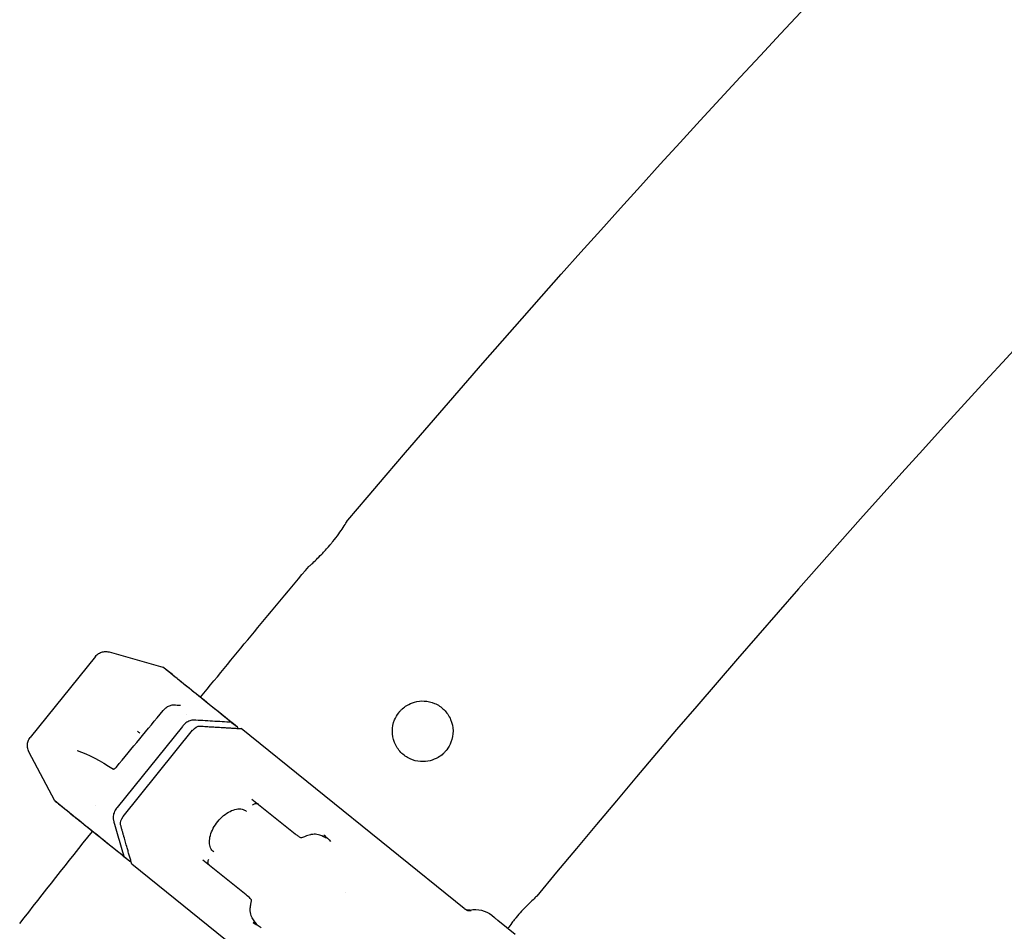
# Model space of a CAD drawing. Units: millimetres. Extents: x 96385 to 155785, y 27730 to 48730.
# Drawn here: x 129533 to 129760, y 33189 to 33399 of the extents above; entities that cross this region are included whole.
import ezdxf

# ---------------------------------------------------------------- set-up
doc = ezdxf.new("R2010")
doc.units = ezdxf.units.MM
doc.header["$LTSCALE"] = 15
doc.layers.add('P001', color=131, linetype='Continuous')

msp = doc.modelspace()

# ---------------------------------------------------------------- linework, layer by layer
at = {"layer": 'P001', "extrusion": (0, 0, -1)}
for p, q in [((129553.25, 33253.53, 1658.95), (129565.61, 33250.06, 1658.95)), ((129550.1, 33252.52, 1658.95), (129535.03, 33233.81, 1658.95)), ((129567.88, 33248.3, 1658.95), (129565.61, 33250.06, 1658.95)), ((129571.11, 33239.14, 1658.95), (129571.11, 33239.14, 1658.95)), ((129581.46, 33237.29, 1658.95), (129582.85, 33236.24, 1658.95)), ((129570.16, 33236.37, 1658.95), (129555.08, 33217.66, 1658.95)), ((129556.46, 33215.56, 1658.95), (129572.5, 33235.46, 1658.95)), ((129635.18, 33194.36, 1658.95), (129583.69, 33235.85, 1658.95)), ((129540.73, 33219.18, 1658.95), (129534.72, 33230.52, 1658.95)), ((129542.94, 33217.34, 1658.95), (129540.73, 33219.18, 1658.95)), ((129586.2, 33219.59, 1658.95), (129596.16, 33211.57, 1658.95)), ((129557.91, 33205.28, 1658.95), (129556.59, 33206.41, 1658.95)), ((129584.85, 33197.52, 1658.95), (129574.89, 33205.54, 1658.95)), ((129609.96, 33163.05, 1658.95), (129558.47, 33204.55, 1658.95)), ((129607.88, 33198.1, 1658.95), (129607.88, 33198.1, 1658.95)), ((129607.88, 33198.1, 1658.95), (129607.88, 33198.1, 1658.95)), ((129641.53, 33192.78, 1658.95), (129642.2, 33192.24, 1658.95)), ((129642.94, 33191.64, 1658.95), (129646.97, 33188.4, 1658.95))]:
    msp.add_line(p, q, dxfattribs=at)
for centre, radius, start, end in [((-131931.65, 31316.35, -1658.95), 3044.55, 40.26098, 48.48404), ((-131931.65, 31316.35, -1658.95), 3044.55, 39.26073, 39.99746), ((-131931.65, 31316.35, -1658.95), 3044.55, 38.00254, 38.51258), ((-129636.22, 33195.45, -1658.95), 1.5, 258.1538, 308.8574), ((-129637.76, 33188.11, -1658.95), 6, 78.1538, 128.8574)]:
    msp.add_arc(centre, radius, start, end, dxfattribs=at)
at = {"layer": 'P001'}
msp.add_arc((131931.65, 31316.35, 1658.95), 2955.45, 131.58412, 140.47656, dxfattribs=at)
at = {"layer": 'P001', "extrusion": (0, 0, -1)}
for centre, start_param, end_param in [((129573.44, 33234.7, 1658.95), -1.570783, -0.404367), ((129557.4, 33214.8, 1658.95), 3.54596, 4.712376)]:
    msp.add_ellipse(centre, major_axis=(1.25, 1.56), ratio=0.604034, start_param=start_param, end_param=end_param, dxfattribs=at)
at = {"layer": 'P001'}
for points, knots in [([(129599.3, 33273.25, 1658.95), (129599.3, 33273.25, 1658.95), (129599.32, 33273.27, 1658.95), (129599.46, 33273.38, 1658.95), (129599.67, 33273.57, 1658.95), (129600.27, 33274.11, 1658.95), (129600.63, 33274.45, 1658.95), (129601.44, 33275.22, 1658.95), (129601.85, 33275.64, 1658.95), (129602.88, 33276.71, 1658.95), (129603.49, 33277.38, 1658.95), (129604.12, 33278.12, 1658.95), (129604.15, 33278.15, 1658.95), (129604.19, 33278.2, 1658.95), (129604.2, 33278.22, 1658.95), (129604.23, 33278.24, 1658.95), (129604.23, 33278.25, 1658.95), (129604.25, 33278.27, 1658.95), (129604.26, 33278.28, 1658.95), (129604.28, 33278.31, 1658.95), (129604.29, 33278.32, 1658.95), (129604.32, 33278.36, 1658.95), (129604.35, 33278.39, 1658.95), (129604.53, 33278.61, 1658.95), (129604.7, 33278.81, 1658.95), (129605.34, 33279.61, 1658.95), (129605.8, 33280.21, 1658.95), (129606.6, 33281.3, 1658.95), (129606.93, 33281.79, 1658.95), (129607.58, 33282.76, 1658.95), (129607.85, 33283.19, 1658.95), (129608.23, 33283.8, 1658.95), (129608.33, 33283.96, 1658.95), (129608.33, 33283.96, 1658.95)], [-2.208802, -2.208802, -2.208802, -2.208802, -2.104053, -2.104053, -1.850195, -1.850195, -1.613999, -1.613999, -1.404487, -1.404487, -1.125878, -1.125878, -1.112945, -1.112945, -1.107255, -1.107255, -1.103062, -1.103062, -1.099187, -1.099187, -1.093929, -1.093929, -1.083651, -1.083651, -1.00649, -1.00649, -0.770412, -0.770412, -0.551623, -0.551623, -0.27827, -0.27827, 0, 0, 0, 0]), ([(129550.1, 33252.52, 1658.95), (129550.3, 33252.77, 1658.95), (129550.55, 33252.99, 1658.95), (129551.09, 33253.34, 1658.95), (129551.39, 33253.47, 1658.95), (129552.02, 33253.63, 1658.95), (129552.35, 33253.66, 1658.95), (129552.87, 33253.61, 1658.95), (129553.06, 33253.58, 1658.95), (129553.25, 33253.53, 1658.95)], [0, 0, 0, 0, 0.0953848, 0.0953848, 0.1928317, 0.1928317, 0.2903245, 0.2903245, 0.3484496, 0.3484496, 0.3484496, 0.3484496]), ([(129581.46, 33237.29, 1658.95), (129577.32, 33240.63, 1658.95), (129573.84, 33243.43, 1658.95), (129571.2, 33245.56, 1658.95), (129570.35, 33246.24, 1658.95), (129569.6, 33246.85, 1658.95), (129568.93, 33247.38, 1658.95), (129567.45, 33248.58, 1658.95), (129566.45, 33249.38, 1658.95), (129565.96, 33249.78, 1658.95), (129565.73, 33249.97, 1658.95), (129565.61, 33250.06, 1658.95), (129565.61, 33250.06, 1658.95)], [-16.838471, -16.838471, -16.838471, -16.838471, -14.791139, -14.791139, -14.791139, -14.134171, -14.134171, -14.134171, -12.658828, -12.658828, -12.658828, -11.95605, -11.95605, -11.95605, -11.95605]), ([(129567.89, 33248.29, 1658.95), (129567.93, 33248.26, 1658.95), (129567.93, 33248.26, 1658.95), (129568.11, 33248.12, 1658.95), (129568.24, 33248.01, 1658.95), (129568.75, 33247.6, 1658.95), (129569.25, 33247.19, 1658.95), (129571.29, 33245.55, 1658.95), (129573.38, 33243.87, 1658.95), (129577.99, 33240.15, 1658.95), (129580.3, 33238.29, 1658.95), (129582.85, 33236.24, 1658.95)], [0, 0, 0, 0, 0.417757, 0.417757, 0.832758, 0.832758, 1.643609, 1.643609, 3.329624, 3.329624, 4.588709, 4.588709, 4.588709, 4.588709]), ([(129620.21, 33239.71, 1658.95), (129620.21, 33239.71, 1658.95), (129620.21, 33239.7, 1658.95), (129620.2, 33239.69, 1658.95), (129620.19, 33239.68, 1658.95), (129620.17, 33239.66, 1658.95), (129620.16, 33239.64, 1658.95), (129620.11, 33239.59, 1658.95), (129620.08, 33239.55, 1658.95), (129619.66, 33239, 1658.95), (129619.34, 33238.45, 1658.95), (129618.77, 33237.04, 1658.95), (129618.6, 33236.17, 1658.95), (129618.59, 33234.39, 1658.95), (129618.75, 33233.5, 1658.95), (129619.41, 33231.82, 1658.95), (129619.92, 33231.04, 1658.95), (129621.17, 33229.74, 1658.95), (129621.89, 33229.23, 1658.95), (129623.45, 33228.52, 1658.95), (129624.26, 33228.31, 1658.95), (129625.84, 33228.2, 1658.95), (129626.6, 33228.26, 1658.95), (129627.97, 33228.62, 1658.95), (129628.58, 33228.87, 1658.95), (129629.57, 33229.45, 1658.95), (129629.97, 33229.75, 1658.95), (129630.52, 33230.25, 1658.95), (129630.69, 33230.43, 1658.95), (129630.88, 33230.64, 1658.95), (129630.9, 33230.67, 1658.95), (129630.93, 33230.71, 1658.95), (129630.94, 33230.72, 1658.95), (129630.96, 33230.74, 1658.95), (129630.97, 33230.75, 1658.95), (129630.99, 33230.77, 1658.95), (129631, 33230.78, 1658.95), (129631.02, 33230.81, 1658.95), (129631.03, 33230.82, 1658.95), (129631.07, 33230.88, 1658.95), (129631.1, 33230.92, 1658.95), (129631.54, 33231.49, 1658.95), (129631.88, 33232.07, 1658.95), (129632.45, 33233.54, 1658.95), (129632.61, 33234.44, 1658.95), (129632.58, 33236.25, 1658.95), (129632.39, 33237.13, 1658.95), (129631.68, 33238.81, 1658.95), (129631.16, 33239.58, 1658.95), (129629.88, 33240.84, 1658.95), (129629.14, 33241.33, 1658.95), (129627.58, 33242, 1658.95), (129626.77, 33242.18, 1658.95), (129625.2, 33242.26, 1658.95), (129624.44, 33242.18, 1658.95), (129623.09, 33241.8, 1658.95), (129622.49, 33241.54, 1658.95), (129621.56, 33240.97, 1658.95), (129621.21, 33240.71, 1658.95), (129620.71, 33240.25, 1658.95), (129620.54, 33240.09, 1658.95), (129620.35, 33239.87, 1658.95), (129620.31, 33239.83, 1658.95), (129620.27, 33239.77, 1658.95), (129620.25, 33239.76, 1658.95), (129620.23, 33239.73, 1658.95), (129620.22, 33239.72, 1658.95), (129620.21, 33239.71, 1658.95)], [-4.415858, -4.415858, -4.415858, -4.415858, -4.414859, -4.414859, -4.41085, -4.41085, -4.405215, -4.405215, -4.390304, -4.390304, -4.198543, -4.198543, -3.933783, -3.933783, -3.664364, -3.664364, -3.388388, -3.388388, -3.124052, -3.124052, -2.875216, -2.875216, -2.646929, -2.646929, -2.449062, -2.449062, -2.300168, -2.300168, -2.226289, -2.226289, -2.215928, -2.215928, -2.210689, -2.210689, -2.206905, -2.206905, -2.202886, -2.202886, -2.197215, -2.197215, -2.182073, -2.182073, -1.981029, -1.981029, -1.70893, -1.70893, -1.438076, -1.438076, -1.16216, -1.16216, -0.899057, -0.899057, -0.651502, -0.651502, -0.424966, -0.424966, -0.229597, -0.229597, -0.097593, -0.097593, -0.026394, -0.026394, -0.010569, -0.010569, -0.00434, -0.00434, 0, 0, 0, 0]), ([(129565.67, 33240, 1658.95), (129565.87, 33240.24, 1658.95), (129566.1, 33240.47, 1658.95), (129566.6, 33240.85, 1658.95), (129566.87, 33241.02, 1658.95), (129567.44, 33241.25, 1658.95), (129567.73, 33241.32, 1658.95), (129568.09, 33241.33, 1658.95), (129568.15, 33241.33, 1658.95), (129568.22, 33241.33, 1658.95)], [0, 0, 0, 0, 0.0954831, 0.0954831, 0.1931626, 0.1931626, 0.2945178, 0.2945178, 0.3161749, 0.3161749, 0.3161749, 0.3161749]), ([(129569.6, 33241.26, 1658.95), (129569.65, 33241.26, 1658.95), (129569.68, 33241.26, 1658.95), (129569.69, 33241.26, 1658.95), (129569.69, 33241.26, 1658.95), (129569.69, 33241.26, 1658.95)], [0.00005652, 0.00005652, 0.00005652, 0.00005652, 0.032312, 0.032312, 0.03815928, 0.03815928, 0.03815928, 0.03815928]), ([(129572.74, 33237.82, 1658.95), (129572.48, 33237.84, 1658.95), (129572.17, 33237.79, 1658.95), (129571.56, 33237.55, 1658.95), (129571.25, 33237.38, 1658.95), (129570.51, 33236.81, 1658.95), (129570.23, 33236.45, 1658.95), (129570.16, 33236.37, 1658.95)], [0.000001, 0.000001, 0.000001, 0.000001, 0.1179406, 0.1179406, 0.2360642, 0.2360642, 0.4124051, 0.4124051, 0.4124051, 0.4124051]), ([(129581.46, 33237.29, 1658.95), (129580.04, 33237.38, 1658.95), (129578.58, 33237.47, 1658.95), (129575.63, 33237.65, 1658.95), (129574.06, 33237.74, 1658.95), (129572.74, 33237.82, 1658.95)], [0.000001, 0.000001, 0.000001, 0.000001, 0.629909, 0.629909, 1.257219, 1.257219, 1.257219, 1.257219]), ([(129582.9, 33235.9, 1658.95), (129582.91, 33235.91, 1658.95), (129582.91, 33235.93, 1658.95), (129582.92, 33235.95, 1658.95), (129582.92, 33235.95, 1658.95), (129582.92, 33235.96, 1658.95), (129582.92, 33235.96, 1658.95), (129582.92, 33235.97, 1658.95), (129582.92, 33235.98, 1658.95), (129582.93, 33235.99, 1658.95), (129582.93, 33236.02, 1658.95), (129582.93, 33236.04, 1658.95), (129582.93, 33236.07, 1658.95), (129582.93, 33236.07, 1658.95), (129582.93, 33236.08, 1658.95), (129582.93, 33236.09, 1658.95), (129582.92, 33236.11, 1658.95), (129582.92, 33236.12, 1658.95), (129582.92, 33236.13, 1658.95), (129582.92, 33236.14, 1658.95), (129582.92, 33236.14, 1658.95), (129582.91, 33236.14, 1658.95), (129582.91, 33236.15, 1658.95), (129582.91, 33236.16, 1658.95), (129582.91, 33236.16, 1658.95), (129582.9, 33236.17, 1658.95), (129582.9, 33236.17, 1658.95), (129582.9, 33236.18, 1658.95), (129582.89, 33236.19, 1658.95), (129582.89, 33236.2, 1658.95), (129582.88, 33236.21, 1658.95), (129582.87, 33236.22, 1658.95), (129582.86, 33236.22, 1658.95), (129582.86, 33236.23, 1658.95), (129582.85, 33236.23, 1658.95), (129582.85, 33236.24, 1658.95), (129582.85, 33236.24, 1658.95)], [-0.0003147781, -0.0003147781, -0.0003147781, -0.0003147781, -0.0002585129, -0.0002585129, -0.0002585129, -0.0002422339, -0.0002422339, -0.0002422339, -0.0002041205, -0.0002041205, -0.0002041205, -0.0001100323, -0.0001100323, -0.0001100323, -0.0000754972, -0.0000754972, -0.0000754972, -0.000014594, -0.000014594, -0.000014594, -0.0000000017, -0.0000000017, -0.0000000017, 0.0000329646, 0.0000329646, 0.0000329646, 0.000052949, 0.000052949, 0.000052949, 0.0001135453, 0.0001135453, 0.0001135453, 0.0001711679, 0.0001711679, 0.0001711679, 0.0001894083, 0.0001894083, 0.0001894083, 0.0001894083]), ([(129534.72, 33230.52, 1658.95), (129534.56, 33230.82, 1658.95), (129534.45, 33231.15, 1658.95), (129534.35, 33231.81, 1658.95), (129534.36, 33232.14, 1658.95), (129534.47, 33232.78, 1658.95), (129534.58, 33233.09, 1658.95), (129534.82, 33233.53, 1658.95), (129534.92, 33233.68, 1658.95), (129535.03, 33233.81, 1658.95)], [0, 0, 0, 0, 0.1016898, 0.1016898, 0.1988746, 0.1988746, 0.2964119, 0.2964119, 0.348442, 0.348442, 0.348442, 0.348442]), ([(129554.18, 33226.52, 1658.95), (129554.18, 33226.52, 1658.95), (129554.18, 33226.52, 1658.95), (129554.19, 33226.52, 1658.95), (129554.2, 33226.52, 1658.95), (129554.26, 33226.53, 1658.95), (129554.29, 33226.53, 1658.95), (129554.37, 33226.56, 1658.95), (129554.42, 33226.58, 1658.95), (129554.53, 33226.64, 1658.95), (129554.59, 33226.68, 1658.95), (129554.71, 33226.78, 1658.95), (129554.78, 33226.84, 1658.95), (129554.86, 33226.92, 1658.95), (129554.88, 33226.95, 1658.95), (129554.9, 33226.97, 1658.95)], [0.0391418, 0.0391418, 0.0391418, 0.0391418, 0.042595, 0.042595, 0.0647289, 0.0647289, 0.083367, 0.083367, 0.1042838, 0.1042838, 0.1283119, 0.1283119, 0.1553743, 0.1553743, 0.1642846, 0.1642846, 0.1642846, 0.1642846]), ([(129540.73, 33219.18, 1658.95), (129540.73, 33219.18, 1658.95), (129540.85, 33219.09, 1658.95), (129541.08, 33218.9, 1658.95), (129541.57, 33218.5, 1658.95), (129542.57, 33217.7, 1658.95), (129544.06, 33216.5, 1658.95), (129544.72, 33215.97, 1658.95), (129545.47, 33215.36, 1658.95), (129546.32, 33214.68, 1658.95), (129548.96, 33212.56, 1658.95), (129552.44, 33209.75, 1658.95), (129556.59, 33206.41, 1658.95)], [-4.882442, -4.882442, -4.882442, -4.882442, -4.179646, -4.179646, -4.179646, -2.704303, -2.704303, -2.704303, -2.047335, -2.047335, -2.047335, -0.000002, -0.000002, -0.000002, -0.000002]), ([(129557.91, 33205.28, 1658.95), (129554.53, 33208, 1658.95), (129551.56, 33210.4, 1658.95), (129546.89, 33214.16, 1658.95), (129545.14, 33215.57, 1658.95), (129543.72, 33216.71, 1658.95), (129543.44, 33216.94, 1658.95), (129543.15, 33217.17, 1658.95), (129543.07, 33217.23, 1658.95), (129543, 33217.3, 1658.95), (129542.98, 33217.31, 1658.95), (129542.96, 33217.33, 1658.95), (129542.95, 33217.33, 1658.95), (129542.95, 33217.33, 1658.95), (129542.95, 33217.33, 1658.95), (129542.95, 33217.34, 1658.95), (129542.95, 33217.34, 1658.95), (129542.94, 33217.34, 1658.95), (129542.94, 33217.34, 1658.95), (129542.94, 33217.34, 1658.95), (129542.94, 33217.34, 1658.95), (129542.94, 33217.34, 1658.95), (129542.94, 33217.34, 1658.95), (129542.94, 33217.34, 1658.95), (129542.94, 33217.34, 1658.95), (129542.94, 33217.34, 1658.95), (129542.94, 33217.34, 1658.95), (129542.94, 33217.34, 1658.95), (129542.94, 33217.34, 1658.95), (129542.94, 33217.34, 1658.95), (129542.94, 33217.34, 1658.95), (129542.94, 33217.34, 1658.95), (129542.94, 33217.34, 1658.95), (129542.94, 33217.34, 1658.95), (129542.94, 33217.34, 1658.95), (129542.94, 33217.34, 1658.95), (129542.94, 33217.34, 1658.95), (129542.94, 33217.34, 1658.95), (129542.94, 33217.34, 1658.95), (129542.94, 33217.34, 1658.95)], [0, 0, 0, 0, 1.672299, 1.672299, 3.346104, 3.346104, 3.954987, 3.954987, 4.269551, 4.269551, 4.42735, 4.42735, 4.506305, 4.506305, 4.545785, 4.545785, 4.565523, 4.565523, 4.575391, 4.575391, 4.580324, 4.580324, 4.58279, 4.58279, 4.584023, 4.584023, 4.584639, 4.584639, 4.584947, 4.584947, 4.585101, 4.585101, 4.585178, 4.585178, 4.585217, 4.585217, 4.585236, 4.585236, 4.585246, 4.585246, 4.585246, 4.585246]), ([(129549.38, 33212.15, 1658.95), (129549.26, 33212.25, 1658.95), (129549.14, 33212.34, 1658.95), (129546.73, 33214.29, 1658.95), (129545.01, 33215.67, 1658.95), (129543.66, 33216.76, 1658.95), (129543.39, 33216.97, 1658.95), (129543.13, 33217.19, 1658.95), (129543.06, 33217.24, 1658.95), (129542.99, 33217.3, 1658.95), (129542.97, 33217.31, 1658.95), (129542.96, 33217.33, 1658.95), (129542.95, 33217.33, 1658.95), (129542.95, 33217.33, 1658.95), (129542.95, 33217.33, 1658.95), (129542.95, 33217.34, 1658.95), (129542.95, 33217.34, 1658.95), (129542.94, 33217.34, 1658.95), (129542.94, 33217.34, 1658.95), (129542.94, 33217.34, 1658.95), (129542.94, 33217.34, 1658.95), (129542.94, 33217.34, 1658.95), (129542.94, 33217.34, 1658.95), (129542.94, 33217.34, 1658.95), (129542.94, 33217.34, 1658.95), (129542.94, 33217.34, 1658.95), (129542.94, 33217.34, 1658.95), (129542.94, 33217.34, 1658.95), (129542.94, 33217.34, 1658.95), (129542.94, 33217.34, 1658.95), (129542.94, 33217.34, 1658.95), (129542.94, 33217.34, 1658.95), (129542.94, 33217.34, 1658.95), (129542.94, 33217.34, 1658.95), (129542.94, 33217.34, 1658.95), (129542.94, 33217.34, 1658.95), (129542.94, 33217.34, 1658.95), (129542.94, 33217.34, 1658.95), (129542.94, 33217.34, 1658.95), (129542.94, 33217.34, 1658.95)], [8.284209, 8.284209, 8.284209, 8.284209, 8.367947, 8.367947, 10.042402, 10.042402, 10.633899, 10.633899, 10.933247, 10.933247, 11.083362, 11.083362, 11.158467, 11.158467, 11.196021, 11.196021, 11.214796, 11.214796, 11.224182, 11.224182, 11.228875, 11.228875, 11.231221, 11.231221, 11.232393, 11.232393, 11.23298, 11.23298, 11.233273, 11.233273, 11.233419, 11.233419, 11.233492, 11.233492, 11.233529, 11.233529, 11.233547, 11.233547, 11.234319, 11.234319, 11.234319, 11.234319]), ([(129555.08, 33217.66, 1658.95), (129554.93, 33217.47, 1658.95), (129554.68, 33217.14, 1658.95), (129554.32, 33216.35, 1658.95), (129554.21, 33216.01, 1658.95), (129554.1, 33215.2, 1658.95), (129554.18, 33214.91, 1658.95), (129554.21, 33214.82, 1658.95)], [0, 0, 0, 0, 0.0725118, 0.0725118, 0.1284148, 0.1284148, 0.2108607, 0.2108607, 0.2108607, 0.2108607]), ([(129577.38, 33207.41, 1658.95), (129577.07, 33207.64, 1658.95), (129576.82, 33207.95, 1658.95), (129576.49, 33208.71, 1658.95), (129576.4, 33209.16, 1658.95), (129576.38, 33210.13, 1658.95), (129576.45, 33210.66, 1658.95), (129576.75, 33211.75, 1658.95), (129576.97, 33212.31, 1658.95), (129577.56, 33213.4, 1658.95), (129577.91, 33213.94, 1658.95), (129578.72, 33214.93, 1658.95), (129579.17, 33215.39, 1658.95), (129580.13, 33216.17, 1658.95), (129580.63, 33216.51, 1658.95), (129581.63, 33217.01, 1658.95), (129582.12, 33217.18, 1658.95), (129583.06, 33217.35, 1658.95), (129583.51, 33217.35, 1658.95), (129584.29, 33217.17, 1658.95), (129584.63, 33217, 1658.95), (129584.91, 33216.76, 1658.95)], [3.567948, 3.567948, 3.567948, 3.567948, 3.89752, 3.89752, 4.220862, 4.220862, 4.538864, 4.538864, 4.856325, 4.856325, 5.174141, 5.174141, 5.492119, 5.492119, 5.809917, 5.809917, 6.127364, 6.127364, 6.445486, 6.445486, 6.76246, 6.76246, 6.76246, 6.76246]), ([(129586.35, 33218.19, 1658.95), (129586.42, 33218.28, 1658.95), (129586.51, 33218.36, 1658.95), (129586.61, 33218.42, 1658.95), (129586.72, 33218.49, 1658.95), (129586.83, 33218.54, 1658.95), (129586.95, 33218.57, 1658.95), (129587.07, 33218.6, 1658.95), (129587.18, 33218.61, 1658.95), (129587.29, 33218.59, 1658.95), (129587.4, 33218.58, 1658.95), (129587.5, 33218.54, 1658.95), (129587.59, 33218.48, 1658.95)], [-0.1524105, -0.1524105, -0.1524105, -0.1524105, -0.1171691, -0.1171691, -0.1171691, -0.0780619, -0.0780619, -0.0780619, -0.0390143, -0.0390143, -0.0390143, 0, 0, 0, 0]), ([(129587.59, 33218.48, 1658.95), (129587.59, 33218.48, 1658.95), (129587.59, 33218.48, 1658.95), (129587.59, 33218.48, 1658.95), (129587.6, 33218.47, 1658.95), (129587.61, 33218.46, 1658.95), (129587.63, 33218.45, 1658.95)], [1.129037967, 1.129037967, 1.129037967, 1.129037967, 1.129067393, 1.129067393, 1.129067393, 1.134300362, 1.134300362, 1.134300362, 1.134300362]), ([(129554.21, 33214.82, 1658.95), (129554.59, 33213.46, 1658.95), (129555, 33212.02, 1658.95), (129555.79, 33209.21, 1658.95), (129556.19, 33207.81, 1658.95), (129556.59, 33206.41, 1658.95)], [0.000006, 0.000006, 0.000006, 0.000006, 0.620113, 0.620113, 1.238701, 1.238701, 1.238701, 1.238701]), ([(129597.66, 33210.62, 1658.95), (129597.64, 33210.62, 1658.95), (129597.61, 33210.62, 1658.95), (129597.51, 33210.64, 1658.95), (129597.43, 33210.68, 1658.95), (129597.14, 33210.83, 1658.95), (129596.89, 33211.01, 1658.95), (129596.52, 33211.29, 1658.95), (129596.35, 33211.42, 1658.95), (129596.16, 33211.57, 1658.95)], [0.816881, 0.816881, 0.816881, 0.816881, 0.8446271, 0.8446271, 0.903569, 0.903569, 1.0513079, 1.0513079, 1.1581507, 1.1581507, 1.1581507, 1.1581507]), ([(129602.69, 33210.92, 1658.95), (129602.14, 33211.2, 1658.95), (129601.62, 33211.37, 1658.95), (129601.16, 33211.44, 1658.95), (129600.75, 33211.49, 1658.95), (129600.34, 33211.48, 1658.95), (129599.94, 33211.41, 1658.95), (129599.85, 33211.4, 1658.95), (129599.76, 33211.38, 1658.95), (129599.67, 33211.36, 1658.95), (129599.28, 33211.27, 1658.95), (129598.86, 33211.12, 1658.95), (129598.48, 33210.96, 1658.95), (129598.26, 33210.86, 1658.95), (129597.92, 33210.71, 1658.95), (129597.66, 33210.62, 1658.95)], [-0.9999314, -0.9999314, -0.9999314, -0.9999314, -0.75, -0.75, -0.75, -0.5468469, -0.5468469, -0.5468469, -0.5, -0.5, -0.5, -0.25, -0.25, -0.25, 0, 0, 0, 0]), ([(129602.8, 33211.33, 1658.95), (129603.01, 33211.13, 1658.95), (129603.14, 33211, 1658.95), (129603.2, 33210.93, 1658.95), (129603.35, 33210.77, 1658.95), (129603.43, 33210.68, 1658.95), (129603.43, 33210.64, 1658.95), (129603.43, 33210.59, 1658.95), (129603.35, 33210.61, 1658.95), (129603.17, 33210.69, 1658.95), (129603.04, 33210.74, 1658.95), (129602.88, 33210.82, 1658.95), (129602.69, 33210.92, 1658.95)], [-0.9861807, -0.9861807, -0.9861807, -0.9861807, -0.75, -0.75, -0.75, -0.5, -0.5, -0.5, -0.25, -0.25, -0.25, -0.0000113, -0.0000113, -0.0000113, -0.0000113]), ([(129557.91, 33205.28, 1658.95), (129557.91, 33205.27, 1658.95), (129557.92, 33205.27, 1658.95), (129557.93, 33205.26, 1658.95), (129557.95, 33205.26, 1658.95), (129557.96, 33205.25, 1658.95), (129557.97, 33205.25, 1658.95), (129557.98, 33205.24, 1658.95), (129557.99, 33205.24, 1658.95), (129558.01, 33205.24, 1658.95), (129558.02, 33205.24, 1658.95), (129558.03, 33205.24, 1658.95), (129558.03, 33205.24, 1658.95), (129558.05, 33205.23, 1658.95), (129558.07, 33205.24, 1658.95), (129558.09, 33205.24, 1658.95), (129558.1, 33205.24, 1658.95), (129558.12, 33205.24, 1658.95), (129558.14, 33205.25, 1658.95), (129558.14, 33205.25, 1658.95), (129558.15, 33205.25, 1658.95), (129558.16, 33205.26, 1658.95), (129558.19, 33205.27, 1658.95), (129558.21, 33205.28, 1658.95), (129558.24, 33205.29, 1658.95), (129558.24, 33205.29, 1658.95), (129558.25, 33205.3, 1658.95), (129558.25, 33205.3, 1658.95)], [-0.0005974802, -0.0005974802, -0.0005974802, -0.0005974802, -0.0005400696, -0.0005400696, -0.0005400696, -0.0004800795, -0.0004800795, -0.0004800795, -0.000416968, -0.000416968, -0.000416968, -0.0003792185, -0.0003792185, -0.0003792185, -0.0003048665, -0.0003048665, -0.0003048665, -0.0002421617, -0.0002421617, -0.0002421617, -0.0002040758, -0.0002040758, -0.0002040758, -0.0001103188, -0.0001103188, -0.0001103188, -0.0000936886, -0.0000936886, -0.0000936886, -0.0000936886]), ([(129576.27, 33204.43, 1658.95), (129576.19, 33204.5, 1658.95), (129576.13, 33204.59, 1658.95), (129576.1, 33204.69, 1658.95), (129576.06, 33204.8, 1658.95), (129576.04, 33204.91, 1658.95), (129576.04, 33205.03, 1658.95), (129576.04, 33205.15, 1658.95), (129576.07, 33205.28, 1658.95), (129576.11, 33205.4, 1658.95), (129576.16, 33205.51, 1658.95), (129576.21, 33205.61, 1658.95), (129576.28, 33205.7, 1658.95)], [-0.1518314, -0.1518314, -0.1518314, -0.1518314, -0.1128147, -0.1128147, -0.1128147, -0.0737645, -0.0737645, -0.0737645, -0.0346549, -0.0346549, -0.0346549, 0.0005888, 0.0005888, 0.0005888, 0.0005888]), ([(129576.31, 33204.4, 1658.95), (129576.29, 33204.41, 1658.95), (129576.28, 33204.42, 1658.95), (129576.27, 33204.43, 1658.95), (129576.27, 33204.43, 1658.95), (129576.27, 33204.43, 1658.95), (129576.27, 33204.43, 1658.95)], [-0.005232969, -0.005232969, -0.005232969, -0.005232969, 0, 0, 0, 0.000029426, 0.000029426, 0.000029426, 0.000029426]), ([(129586.09, 33196.26, 1658.95), (129586.09, 33196.26, 1658.95), (129586.09, 33196.26, 1658.95), (129586.09, 33196.3, 1658.95), (129586.07, 33196.34, 1658.95), (129585.99, 33196.48, 1658.95), (129585.9, 33196.57, 1658.95), (129585.57, 33196.92, 1658.95), (129585.21, 33197.23, 1658.95), (129584.85, 33197.52, 1658.95)], [-2.8575396, -2.8575396, -2.8575396, -2.8575396, -2.8552725, -2.8552725, -2.8166185, -2.8166185, -2.7530163, -2.7530163, -2.5816897, -2.5816897, -2.5816897, -2.5816897]), ([(129586.87, 33191.28, 1658.95), (129586.35, 33191.9, 1658.95), (129586.04, 33192.53, 1658.95), (129585.9, 33193.1, 1658.95), (129585.85, 33193.35, 1658.95), (129585.81, 33193.6, 1658.95), (129585.8, 33193.86, 1658.95), (129585.79, 33194.04, 1658.95), (129585.79, 33194.22, 1658.95), (129585.81, 33194.41, 1658.95), (129585.83, 33194.75, 1658.95), (129585.89, 33195.13, 1658.95), (129585.95, 33195.49, 1658.95), (129585.99, 33195.69, 1658.95), (129586.07, 33196.01, 1658.95), (129586.09, 33196.26, 1658.95)], [0.0000472, 0.0000472, 0.0000472, 0.0000472, 0.25, 0.25, 0.25, 0.3963585, 0.3963585, 0.3963585, 0.5, 0.5, 0.5, 0.75, 0.75, 0.75, 1, 1, 1, 1]), ([(129651.92, 33197.18, 1658.95), (129651.92, 33197.18, 1658.95), (129651.83, 33197.1, 1658.95), (129651.45, 33196.76, 1658.95), (129651.16, 33196.49, 1658.95), (129650.44, 33195.82, 1658.95), (129650.04, 33195.43, 1658.95), (129649.23, 33194.59, 1658.95), (129648.83, 33194.17, 1658.95), (129648.01, 33193.27, 1658.95), (129647.6, 33192.8, 1658.95), (129647.16, 33192.27, 1658.95), (129647.13, 33192.24, 1658.95), (129647.09, 33192.19, 1658.95), (129647.08, 33192.17, 1658.95), (129647.06, 33192.15, 1658.95), (129647.05, 33192.13, 1658.95), (129647.03, 33192.11, 1658.95), (129647.02, 33192.1, 1658.95), (129647, 33192.08, 1658.95), (129646.99, 33192.06, 1658.95), (129646.95, 33192.02, 1658.95), (129646.93, 33191.98, 1658.95), (129646.64, 33191.63, 1658.95), (129646.39, 33191.32, 1658.95), (129645.83, 33190.59, 1658.95), (129645.53, 33190.18, 1658.95), (129645.25, 33189.78, 1658.95)], [-3.253239, -3.253239, -3.253239, -3.253239, -3.02571, -3.02571, -2.779554, -2.779554, -2.555093, -2.555093, -2.363157, -2.363157, -2.172363, -2.172363, -2.158826, -2.158826, -2.152929, -2.152929, -2.148605, -2.148605, -2.144626, -2.144626, -2.139251, -2.139251, -2.126148, -2.126148, -2.004779, -2.004779, -1.843673, -1.843673, -1.843673, -1.843673]), ([(129635.18, 33194.36, 1658.95), (129635.23, 33194.32, 1658.95), (129635.28, 33194.28, 1658.95), (129635.39, 33194.2, 1658.95), (129635.44, 33194.15, 1658.95), (129635.49, 33194.11, 1658.95)], [0, 0, 0, 0, 0.02359187, 0.02359187, 0.04364723, 0.04364723, 0.04364723, 0.04364723]), ([(129636.75, 33193.8, 1658.95), (129636.75, 33193.8, 1658.95), (129636.75, 33193.8, 1658.95), (129636.62, 33193.78, 1658.95), (129636.49, 33193.77, 1658.95), (129636.23, 33193.78, 1658.95), (129636.11, 33193.81, 1658.95), (129635.78, 33193.91, 1658.95), (129635.62, 33194.01, 1658.95), (129635.49, 33194.11, 1658.95)], [-0.000555, -0.000555, -0.000555, -0.000555, 0, 0, 0.038837, 0.038837, 0.0776626, 0.0776626, 0.1419011, 0.1419011, 0.1419011, 0.1419011]), ([(129642.2, 33192.24, 1658.95), (129642.23, 33192.21, 1658.95), (129642.39, 33192.08, 1658.95), (129642.72, 33191.82, 1658.95), (129642.94, 33191.64, 1658.95)], [0, 0, 0, 0, 0.0799681, 0.1865923, 0.1865923, 0.1865923, 0.1865923]), ([(129586.44, 33191.12, 1658.95), (129586.69, 33190.95, 1658.95), (129586.85, 33190.85, 1658.95), (129586.93, 33190.8, 1658.95), (129587.14, 33190.67, 1658.95), (129587.26, 33190.61, 1658.95), (129587.3, 33190.62, 1658.95), (129587.35, 33190.62, 1658.95), (129587.3, 33190.72, 1658.95), (129587.17, 33190.91, 1658.95), (129587.09, 33191.02, 1658.95), (129586.99, 33191.14, 1658.95), (129586.87, 33191.28, 1658.95)], [0.0000167, 0.0000167, 0.0000167, 0.0000167, 0.25, 0.25, 0.25, 0.5, 0.5, 0.5, 0.75, 0.75, 0.75, 0.9999882, 0.9999882, 0.9999882, 0.9999882])]:
    msp.add_open_spline(points, degree=3, knots=knots, dxfattribs=at)
for points in [[(129554.9, 33226.97, 1658.95), (129558.49, 33231.31, 1658.95), (129562.08, 33235.66, 1658.95), (129565.67, 33240, 1658.95)], [(129565.67, 33240, 1658.95), (129565.67, 33240, 1658.95), (129565.67, 33240, 1658.95), (129565.67, 33240, 1658.95)], [(129568.22, 33241.33, 1658.95), (129568.68, 33241.31, 1658.95), (129569.14, 33241.28, 1658.95), (129569.6, 33241.26, 1658.95)], [(129559.77, 33235.25, 1658.95), (129559.9, 33235.15, 1658.95), (129560.14, 33234.96, 1658.95), (129560.31, 33234.83, 1658.95)], [(129545.86, 33230.84, 1658.95), (129545.86, 33230.84, 1658.95), (129545.86, 33230.84, 1658.95), (129545.86, 33230.84, 1658.95)], [(129545.86, 33230.84, 1658.95), (129548.45, 33229.88, 1658.95), (129551.26, 33228.42, 1658.95), (129554.22, 33226.52, 1658.95)], [(129554.9, 33226.97, 1658.95), (129554.9, 33226.97, 1658.95), (129554.9, 33226.97, 1658.95), (129554.9, 33226.97, 1658.95)], [(129550.02, 33218.2, 1658.95), (129550.02, 33218.2, 1658.95), (129550.02, 33218.2, 1658.95), (129550.02, 33218.2, 1658.95)], [(129602.84, 33211.3, 1658.95), (129603.36, 33210.79, 1658.95), (129603.86, 33210.29, 1658.95), (129604.34, 33209.81, 1658.95)], [(129588.3, 33189.91, 1658.95), (129587.7, 33190.28, 1658.95), (129587.09, 33190.69, 1658.95), (129586.44, 33191.12, 1658.95)]]:
    msp.add_open_spline(points, degree=3, dxfattribs=at)
for points, weights in [([(129574.22, 33236.43, 1658.95), (129579.46, 33236.11, 1658.95), (129583.69, 33235.85, 1658.95)], [1, 1.0056743468, 1]), ([(129558.47, 33204.55, 1658.95), (129557.31, 33208.62, 1658.95), (129555.88, 33213.67, 1658.95)], [1, 1.00567434693, 1])]:
    msp.add_rational_spline(points, weights, degree=2, dxfattribs=at)

doc.saveas('drawing.dxf')
